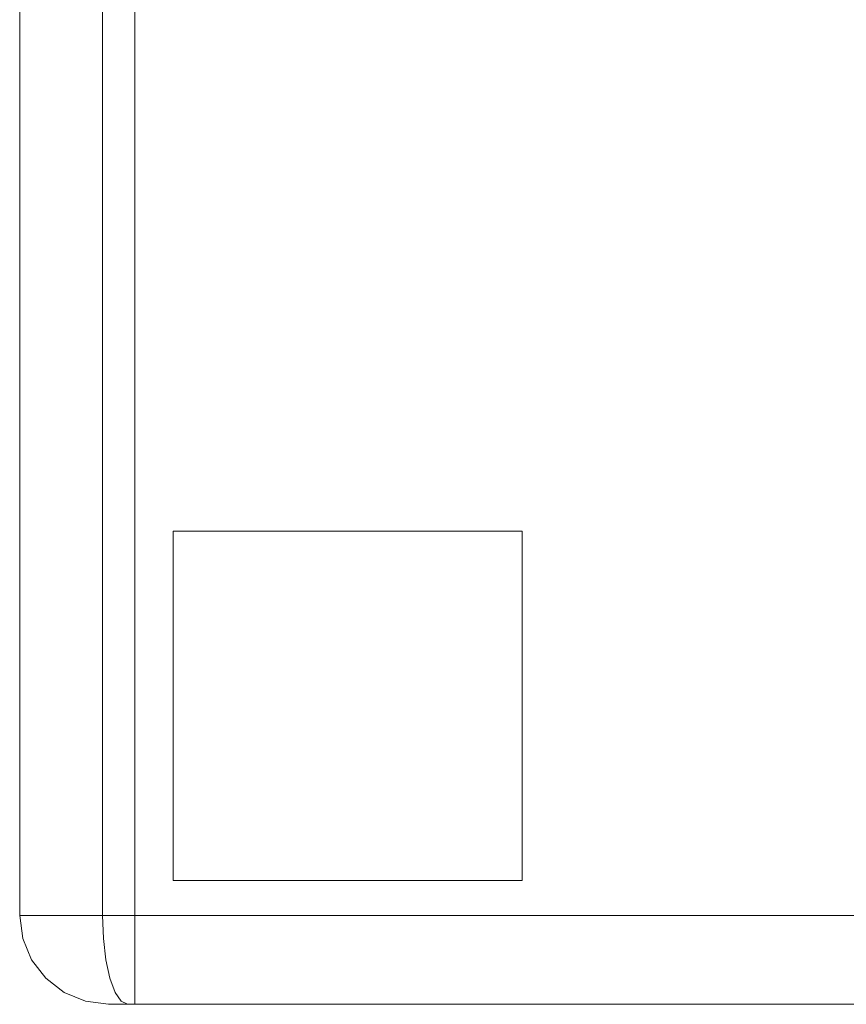
# Model space of a CAD drawing. Units: inches. Extents: x -38.3 to 0, y -50.2 to 0.
# Drawn here: x -38.3 to -28.9, y -36.1 to -25 of the extents above; entities that cross this region are included whole.
import ezdxf

# ---------------------------------------------------------------- set-up
doc = ezdxf.new("R2010")
doc.units = ezdxf.units.IN
doc.header["$MEASUREMENT"] = 0
doc.layers.add('SEAT-FABRIC', color=5, linetype='Continuous')
doc.layers.add('SEAT-GLIDE', color=5, linetype='Continuous')

msp = doc.modelspace()

# ---------------------------------------------------------------- linework, layer by layer
at = {"layer": 'SEAT-FABRIC', "lineweight": 9}
for points, invisible_edges in [([(-38.25, -1, 24.743), (-38.25, -1, 24.743), (-38.25, -35.125, 24.743), (-38.206, -35.125, 24.946)], 9), ([(-38.191, -1, 25.013), (-38.191, -1, 25.013), (-38.25, -1, 24.743), (-38.206, -35.125, 24.946)], 13), ([(-38.25, -35.125, 1.706), (-38.25, -35.125, 1.706), (-38.25, -1, 1.706), (-38.163, -1, 1.381)], 9), ([(-38.163, -1, 1.381), (-38.163, -1, 1.381), (-38.143, -35.125, 1.304), (-38.25, -35.125, 1.706)], 11), ([(-38.206, -35.125, 24.946), (-38.206, -35.125, 24.946), (-38.132, -35.125, 25.283), (-38.191, -1, 25.013)], 13), ([(-38.132, -1, 25.283), (-38.132, -1, 25.283), (-38.191, -1, 25.013), (-38.132, -35.125, 25.283)], 13), ([(-38.163, -1, 1.381), (-38.163, -1, 1.381), (-38.076, -1, 1.056), (-38.143, -35.125, 1.304)], 13), ([(-38.076, -35.125, 1.056), (-38.076, -35.125, 1.056), (-38.143, -35.125, 1.304), (-38.076, -1, 1.056)], 13), ([(-37.966, -1, 25.505), (-38.132, -1, 25.283), (-38.132, -35.125, 25.283), (-37.966, -35.125, 25.505)], 10), ([(-37.838, -35.125, 0.818), (-38.076, -35.125, 1.056), (-38.076, -1, 1.056), (-37.838, -1, 0.818)], 10), ([(-37.966, -35.125, 25.505), (-37.801, -35.125, 25.726), (-37.801, -1, 25.726), (-37.966, -1, 25.505)], 10), ([(-37.838, -1, 0.818), (-37.6, -1, 0.58), (-37.6, -35.125, 0.58), (-37.838, -35.125, 0.818)], 10), ([(-37.801, -1, 25.726), (-37.801, -1, 25.726), (-37.801, -35.125, 25.726), (-37.558, -1, 25.858)], 6), ([(-37.498, -35.125, 25.891), (-37.498, -35.125, 25.891), (-37.558, -1, 25.858), (-37.801, -35.125, 25.726)], 6), ([(-37.275, -1, 0.493), (-37.275, -1, 0.493), (-37.351, -35.125, 0.513), (-37.6, -1, 0.58)], 6), ([(-37.6, -35.125, 0.58), (-37.6, -35.125, 0.58), (-37.6, -1, 0.58), (-37.351, -35.125, 0.513)], 6), ([(-37.315, -1, 25.991), (-37.315, -1, 25.991), (-37.558, -1, 25.858), (-37.498, -35.125, 25.891)], 13), ([(-37.498, -35.125, 25.891), (-37.498, -35.125, 25.891), (-37.315, -35.125, 25.991), (-37.315, -1, 25.991)], 9), ([(-37.351, -35.125, 0.513), (-37.351, -35.125, 0.513), (-37.275, -1, 0.493), (-36.95, -35.125, 0.406)], 6), ([(-37.315, -1, 25.991), (-37.315, -35.125, 25.991), (-34.307, -35.125, 26.361), (-34.307, -1, 26.361)], 4), ([(-37.275, -1, 0.493), (-37.275, -1, 0.493), (-36.95, -1, 0.406), (-36.95, -35.125, 0.406)], 9), ([(-34.307, -1, 26.361), (-34.307, -35.125, 26.361), (-31.819, -35.125, 26.361), (-31.819, -1, 26.361)], 5), ([(-28.311, -1, 25.991), (-31.819, -1, 26.361), (-31.819, -35.125, 26.361), (-28.311, -35.125, 25.991)], 2), ([(-38.182, -35.125, 25.057), (-38.182, -35.125, 25.057), (-38.25, -35.125, 24.743), (-38.216, -35.384, 24.743)], 9), ([(-38.216, -35.384, 24.743), (-38.25, -35.125, 24.743), (-38.25, -35.125, 1.706), (-38.216, -35.384, 1.706)], 8), ([(-38.177, -35.334, 1.348), (-38.177, -35.334, 1.348), (-38.216, -35.384, 1.706), (-38.25, -35.125, 1.706)], 11), ([(-38.25, -35.125, 1.706), (-38.25, -35.125, 1.706), (-38.167, -35.125, 1.396), (-38.177, -35.334, 1.348)], 13), ([(-38.216, -35.384, 24.743), (-38.216, -35.384, 24.743), (-38.177, -35.439, 24.979), (-38.182, -35.125, 25.057)], 15), ([(-38.182, -35.125, 25.057), (-38.182, -35.125, 25.057), (-38.16, -35.312, 25.169), (-38.132, -35.125, 25.283)], 6), ([(-38.182, -35.125, 25.057), (-38.182, -35.125, 25.057), (-38.177, -35.439, 24.979), (-38.16, -35.312, 25.169)], 15), ([(-38.076, -35.125, 1.056), (-38.076, -35.125, 1.056), (-38.076, -35.332, 1.1), (-38.177, -35.334, 1.348)], 15), ([(-38.167, -35.125, 1.396), (-38.167, -35.125, 1.396), (-38.076, -35.125, 1.056), (-38.177, -35.334, 1.348)], 13), ([(-38.132, -35.125, 25.283), (-38.132, -35.125, 25.283), (-38.16, -35.312, 25.169), (-37.967, -35.364, 25.505)], 15), ([(-37.801, -35.125, 25.726), (-37.966, -35.125, 25.505), (-38.132, -35.125, 25.283), (-37.967, -35.364, 25.505)], 12), ([(-38.076, -35.332, 1.1), (-38.076, -35.332, 1.1), (-38.076, -35.125, 1.056), (-37.931, -35.313, 0.88)], 15), ([(-37.838, -35.125, 0.818), (-37.838, -35.125, 0.818), (-37.931, -35.313, 0.88), (-38.076, -35.125, 1.056)], 6), ([(-37.699, -35.312, 25.784), (-37.699, -35.312, 25.784), (-37.801, -35.125, 25.726), (-37.967, -35.364, 25.505)], 15), ([(-37.838, -35.125, 0.818), (-37.838, -35.125, 0.818), (-37.703, -35.454, 0.715), (-37.931, -35.313, 0.88)], 15), ([(-37.838, -35.125, 0.818), (-37.838, -35.125, 0.818), (-37.6, -35.125, 0.58), (-37.703, -35.454, 0.715)], 13), ([(-37.801, -35.125, 25.726), (-37.801, -35.125, 25.726), (-37.699, -35.312, 25.784), (-37.597, -35.125, 25.837)], 6), ([(-37.6, -35.125, 0.58), (-37.6, -35.125, 0.58), (-37.441, -35.31, 0.521), (-37.703, -35.454, 0.715)], 15), ([(-37.699, -35.312, 25.784), (-37.699, -35.312, 25.784), (-37.521, -35.439, 25.854), (-37.597, -35.125, 25.837)], 15), ([(-37.275, -35.125, 0.493), (-37.275, -35.125, 0.493), (-37.441, -35.31, 0.521), (-37.6, -35.125, 0.58)], 6), ([(-37.305, -35.384, 25.958), (-37.305, -35.384, 25.958), (-37.597, -35.125, 25.837), (-37.521, -35.439, 25.854)], 15), ([(-37.305, -35.384, 25.958), (-37.305, -35.384, 25.958), (-37.315, -35.125, 25.991), (-37.597, -35.125, 25.837)], 9), ([(-37.192, -35.314, 0.447), (-37.192, -35.314, 0.447), (-37.441, -35.31, 0.521), (-37.275, -35.125, 0.493)], 15), ([(-34.307, -35.125, 26.361), (-34.307, -35.125, 26.361), (-37.315, -35.125, 25.991), (-37.305, -35.384, 25.958)], 9), ([(-32.968, -35.408, 26.375), (-32.968, -35.408, 26.375), (-34.307, -35.125, 26.361), (-37.305, -35.384, 25.958)], 15), ([(-37.192, -35.314, 0.447), (-37.192, -35.314, 0.447), (-37.275, -35.125, 0.493), (-36.95, -35.125, 0.406)], 11), ([(-36.95, -35.384, 0.44), (-36.95, -35.384, 0.44), (-37.192, -35.314, 0.447), (-36.95, -35.125, 0.406)], 6), ([(-36.95, -35.384, 0.44), (-36.95, -35.125, 0.406), (-28.675, -35.125, 0.406), (-28.675, -35.384, 0.44)], 8), ([(-31.819, -35.125, 26.361), (-31.819, -35.125, 26.361), (-34.307, -35.125, 26.361), (-32.968, -35.408, 26.375)], 13), ([(-28.32, -35.384, 25.958), (-28.32, -35.384, 25.958), (-31.819, -35.125, 26.361), (-32.968, -35.408, 26.375)], 15), ([(-31.819, -35.125, 26.361), (-31.819, -35.125, 26.361), (-28.32, -35.384, 25.958), (-28.311, -35.125, 25.991)], 2), ([(-38.089, -35.508, 25.19), (-38.089, -35.508, 25.19), (-38.16, -35.312, 25.169), (-38.177, -35.439, 24.979)], 15), ([(-38.089, -35.508, 25.19), (-38.089, -35.508, 25.19), (-37.967, -35.364, 25.505), (-38.16, -35.312, 25.169)], 15), ([(-37.917, -35.507, 0.955), (-37.917, -35.507, 0.955), (-38.076, -35.332, 1.1), (-37.931, -35.313, 0.88)], 15), ([(-37.699, -35.312, 25.784), (-37.699, -35.312, 25.784), (-37.967, -35.364, 25.505), (-37.699, -35.508, 25.711)], 15), ([(-37.917, -35.507, 0.955), (-37.917, -35.507, 0.955), (-37.931, -35.313, 0.88), (-37.703, -35.454, 0.715)], 15), ([(-37.512, -35.563, 0.646), (-37.512, -35.563, 0.646), (-37.703, -35.454, 0.715), (-37.441, -35.31, 0.521)], 15), ([(-37.699, -35.508, 25.711), (-37.699, -35.508, 25.711), (-37.521, -35.439, 25.854), (-37.699, -35.312, 25.784)], 15), ([(-37.307, -35.508, 0.535), (-37.307, -35.508, 0.535), (-37.512, -35.563, 0.646), (-37.441, -35.31, 0.521)], 15), ([(-37.441, -35.31, 0.521), (-37.441, -35.31, 0.521), (-37.192, -35.314, 0.447), (-37.307, -35.508, 0.535)], 15), ([(-36.95, -35.384, 0.44), (-36.95, -35.384, 0.44), (-37.307, -35.508, 0.535), (-37.192, -35.314, 0.447)], 15), ([(-38.177, -35.334, 1.348), (-38.177, -35.334, 1.348), (-38.155, -35.508, 1.493), (-38.216, -35.384, 1.706)], 15), ([(-38.116, -35.625, 24.743), (-38.116, -35.625, 24.743), (-38.177, -35.439, 24.979), (-38.216, -35.384, 24.743)], 6), ([(-38.116, -35.625, 24.743), (-38.216, -35.384, 24.743), (-38.216, -35.384, 1.706), (-38.116, -35.625, 1.706)], 10), ([(-38.116, -35.625, 1.706), (-38.116, -35.625, 1.706), (-38.216, -35.384, 1.706), (-38.155, -35.508, 1.493)], 13), ([(-38.076, -35.332, 1.1), (-38.076, -35.332, 1.1), (-38.081, -35.508, 1.237), (-38.177, -35.334, 1.348)], 15), ([(-38.081, -35.508, 1.237), (-38.081, -35.508, 1.237), (-38.155, -35.508, 1.493), (-38.177, -35.334, 1.348)], 15), ([(-37.967, -35.364, 25.505), (-37.967, -35.364, 25.505), (-38.089, -35.508, 25.19), (-37.863, -35.537, 25.539)], 15), ([(-38.076, -35.332, 1.1), (-38.076, -35.332, 1.1), (-37.917, -35.507, 0.955), (-38.081, -35.508, 1.237)], 15), ([(-37.967, -35.364, 25.505), (-37.967, -35.364, 25.505), (-37.863, -35.537, 25.539), (-37.699, -35.508, 25.711)], 15), ([(-37.305, -35.384, 25.958), (-37.305, -35.384, 25.958), (-37.521, -35.439, 25.854), (-37.277, -35.625, 25.862)], 6), ([(-36.95, -35.384, 0.44), (-36.95, -35.384, 0.44), (-36.95, -35.625, 0.54), (-37.307, -35.508, 0.535)], 13), ([(-34.297, -35.577, 26.254), (-34.297, -35.577, 26.254), (-32.968, -35.408, 26.375), (-37.305, -35.384, 25.958)], 15), ([(-37.277, -35.625, 25.862), (-37.277, -35.625, 25.862), (-34.297, -35.577, 26.254), (-37.305, -35.384, 25.958)], 6), ([(-36.95, -35.625, 0.54), (-36.95, -35.384, 0.44), (-28.675, -35.384, 0.44), (-28.675, -35.625, 0.54)], 10), ([(-32.968, -35.408, 26.375), (-32.968, -35.408, 26.375), (-34.297, -35.577, 26.254), (-31.782, -35.572, 26.252)], 15), ([(-32.968, -35.408, 26.375), (-32.968, -35.408, 26.375), (-31.782, -35.572, 26.252), (-28.32, -35.384, 25.958)], 15), ([(-28.348, -35.625, 25.862), (-28.348, -35.625, 25.862), (-28.32, -35.384, 25.958), (-31.782, -35.572, 26.252)], 13), ([(-38.008, -35.734, 25.019), (-38.008, -35.734, 25.019), (-38.177, -35.439, 24.979), (-38.116, -35.625, 24.743)], 15), ([(-38.008, -35.734, 25.019), (-38.008, -35.734, 25.019), (-38.089, -35.508, 25.19), (-38.177, -35.439, 24.979)], 15), ([(-38.006, -35.734, 1.423), (-38.006, -35.734, 1.423), (-38.155, -35.508, 1.493), (-38.081, -35.508, 1.237)], 15), ([(-38.116, -35.625, 1.706), (-38.116, -35.625, 1.706), (-38.155, -35.508, 1.493), (-38.006, -35.734, 1.423)], 15), ([(-38.089, -35.508, 25.19), (-38.089, -35.508, 25.19), (-38.008, -35.734, 25.019), (-37.892, -35.716, 25.325)], 15), ([(-37.892, -35.716, 25.325), (-37.892, -35.716, 25.325), (-37.863, -35.537, 25.539), (-38.089, -35.508, 25.19)], 15), ([(-37.887, -35.721, 1.123), (-37.887, -35.721, 1.123), (-38.081, -35.508, 1.237), (-37.917, -35.507, 0.955)], 15), ([(-38.006, -35.734, 1.423), (-38.006, -35.734, 1.423), (-38.081, -35.508, 1.237), (-37.887, -35.721, 1.123)], 15), ([(-37.703, -35.454, 0.715), (-37.703, -35.454, 0.715), (-37.669, -35.629, 0.791), (-37.917, -35.507, 0.955)], 15), ([(-37.669, -35.629, 0.791), (-37.669, -35.629, 0.791), (-37.677, -35.771, 0.929), (-37.917, -35.507, 0.955)], 15), ([(-37.887, -35.721, 1.123), (-37.887, -35.721, 1.123), (-37.917, -35.507, 0.955), (-37.677, -35.771, 0.929)], 15), ([(-37.863, -35.537, 25.539), (-37.863, -35.537, 25.539), (-37.892, -35.716, 25.325), (-37.719, -35.682, 25.572)], 15), ([(-37.863, -35.537, 25.539), (-37.863, -35.537, 25.539), (-37.719, -35.682, 25.572), (-37.699, -35.508, 25.711)], 15), ([(-37.512, -35.734, 25.681), (-37.512, -35.734, 25.681), (-37.699, -35.508, 25.711), (-37.719, -35.682, 25.572)], 15), ([(-37.703, -35.454, 0.715), (-37.703, -35.454, 0.715), (-37.512, -35.563, 0.646), (-37.669, -35.629, 0.791)], 15), ([(-37.512, -35.734, 25.681), (-37.512, -35.734, 25.681), (-37.521, -35.439, 25.854), (-37.699, -35.508, 25.711)], 15), ([(-37.521, -35.439, 25.854), (-37.521, -35.439, 25.854), (-37.512, -35.734, 25.681), (-37.277, -35.625, 25.862)], 15), ([(-37.512, -35.563, 0.646), (-37.512, -35.563, 0.646), (-37.307, -35.508, 0.535), (-37.195, -35.734, 0.64)], 15), ([(-36.95, -35.625, 0.54), (-36.95, -35.625, 0.54), (-37.195, -35.734, 0.64), (-37.307, -35.508, 0.535)], 15), ([(-37.957, -35.832, 24.743), (-37.957, -35.832, 24.743), (-38.008, -35.734, 25.019), (-38.116, -35.625, 24.743)], 6), ([(-38.116, -35.625, 1.706), (-37.957, -35.832, 1.706), (-37.957, -35.832, 24.743), (-38.116, -35.625, 24.743)], 10), ([(-37.957, -35.832, 1.706), (-37.957, -35.832, 1.706), (-38.116, -35.625, 1.706), (-38.006, -35.734, 1.423)], 13), ([(-37.677, -35.771, 0.929), (-37.677, -35.771, 0.929), (-37.669, -35.629, 0.791), (-37.461, -35.734, 0.739)], 15), ([(-37.669, -35.629, 0.791), (-37.669, -35.629, 0.791), (-37.512, -35.563, 0.646), (-37.461, -35.734, 0.739)], 15), ([(-37.461, -35.734, 0.739), (-37.461, -35.734, 0.739), (-37.512, -35.563, 0.646), (-37.195, -35.734, 0.64)], 15), ([(-37.232, -35.832, 25.709), (-37.232, -35.832, 25.709), (-37.277, -35.625, 25.862), (-37.512, -35.734, 25.681)], 13), ([(-37.277, -35.625, 25.862), (-37.277, -35.625, 25.862), (-32.968, -35.731, 26.212), (-34.297, -35.577, 26.254)], 15), ([(-32.968, -35.731, 26.212), (-32.968, -35.731, 26.212), (-37.277, -35.625, 25.862), (-37.232, -35.832, 25.709)], 11), ([(-37.195, -35.734, 0.64), (-37.195, -35.734, 0.64), (-36.95, -35.625, 0.54), (-36.95, -35.832, 0.699)], 11), ([(-28.675, -35.625, 0.54), (-28.675, -35.832, 0.699), (-36.95, -35.832, 0.699), (-36.95, -35.625, 0.54)], 10), ([(-32.968, -35.731, 26.212), (-32.968, -35.731, 26.212), (-31.782, -35.572, 26.252), (-34.297, -35.577, 26.254)], 15), ([(-28.348, -35.625, 25.862), (-28.348, -35.625, 25.862), (-31.782, -35.572, 26.252), (-32.968, -35.731, 26.212)], 15), ([(-28.348, -35.625, 25.862), (-28.348, -35.625, 25.862), (-32.968, -35.731, 26.212), (-28.393, -35.832, 25.709)], 6), ([(-37.836, -35.861, 25.156), (-37.836, -35.861, 25.156), (-37.892, -35.716, 25.325), (-38.008, -35.734, 25.019)], 15), ([(-37.957, -35.832, 24.743), (-37.957, -35.832, 24.743), (-37.835, -35.918, 24.948), (-38.008, -35.734, 25.019)], 15), ([(-37.835, -35.918, 24.948), (-37.835, -35.918, 24.948), (-37.836, -35.861, 25.156), (-38.008, -35.734, 25.019)], 15), ([(-37.887, -35.721, 1.123), (-37.887, -35.721, 1.123), (-37.759, -35.929, 1.323), (-38.006, -35.734, 1.423)], 15), ([(-37.835, -35.918, 1.499), (-37.835, -35.918, 1.499), (-37.957, -35.832, 1.706), (-38.006, -35.734, 1.423)], 15), ([(-38.006, -35.734, 1.423), (-38.006, -35.734, 1.423), (-37.759, -35.929, 1.323), (-37.835, -35.918, 1.499)], 15), ([(-37.719, -35.682, 25.572), (-37.719, -35.682, 25.572), (-37.892, -35.716, 25.325), (-37.604, -35.846, 25.49)], 15), ([(-37.836, -35.861, 25.156), (-37.836, -35.861, 25.156), (-37.676, -35.918, 25.289), (-37.892, -35.716, 25.325)], 15), ([(-37.676, -35.918, 25.289), (-37.676, -35.918, 25.289), (-37.604, -35.846, 25.49), (-37.892, -35.716, 25.325)], 15), ([(-37.671, -35.918, 1.153), (-37.671, -35.918, 1.153), (-37.887, -35.721, 1.123), (-37.677, -35.771, 0.929)], 15), ([(-37.671, -35.918, 1.153), (-37.671, -35.918, 1.153), (-37.759, -35.929, 1.323), (-37.887, -35.721, 1.123)], 15), ([(-37.604, -35.846, 25.49), (-37.604, -35.846, 25.49), (-37.512, -35.734, 25.681), (-37.719, -35.682, 25.572)], 15), ([(-37.677, -35.771, 0.929), (-37.677, -35.771, 0.929), (-37.461, -35.734, 0.739), (-37.445, -35.919, 0.945)], 15), ([(-37.604, -35.846, 25.49), (-37.604, -35.846, 25.49), (-37.396, -35.918, 25.535), (-37.512, -35.734, 25.681)], 15), ([(-37.396, -35.918, 25.535), (-37.396, -35.918, 25.535), (-37.232, -35.832, 25.709), (-37.512, -35.734, 25.681)], 15), ([(-37.461, -35.734, 0.739), (-37.461, -35.734, 0.739), (-37.213, -35.918, 0.836), (-37.445, -35.919, 0.945)], 15), ([(-37.461, -35.734, 0.739), (-37.461, -35.734, 0.739), (-37.195, -35.734, 0.64), (-37.213, -35.918, 0.836)], 15), ([(-37.232, -35.832, 25.709), (-37.232, -35.832, 25.709), (-34.669, -35.929, 25.913), (-32.968, -35.731, 26.212)], 15), ([(-36.95, -35.832, 0.699), (-36.95, -35.832, 0.699), (-37.213, -35.918, 0.836), (-37.195, -35.734, 0.64)], 15), ([(-32.968, -35.731, 26.212), (-32.968, -35.731, 26.212), (-34.669, -35.929, 25.913), (-32.284, -35.916, 26.008)], 15), ([(-28.393, -35.832, 25.709), (-28.393, -35.832, 25.709), (-32.968, -35.731, 26.212), (-32.284, -35.916, 26.008)], 15), ([(-37.835, -35.918, 24.948), (-37.835, -35.918, 24.948), (-37.957, -35.832, 24.743), (-37.75, -35.991, 24.743)], 11), ([(-37.957, -35.832, 1.706), (-37.75, -35.991, 1.706), (-37.75, -35.991, 24.743), (-37.957, -35.832, 24.743)], 10), ([(-37.835, -35.918, 1.499), (-37.835, -35.918, 1.499), (-37.75, -35.991, 1.706), (-37.957, -35.832, 1.706)], 11), ([(-37.836, -35.861, 25.156), (-37.836, -35.861, 25.156), (-37.835, -35.918, 24.948), (-37.682, -35.977, 25.122)], 15), ([(-37.676, -35.918, 25.289), (-37.676, -35.918, 25.289), (-37.836, -35.861, 25.156), (-37.682, -35.977, 25.122)], 15), ([(-37.677, -35.771, 0.929), (-37.677, -35.771, 0.929), (-37.445, -35.919, 0.945), (-37.671, -35.918, 1.153)], 15), ([(-37.676, -35.918, 25.289), (-37.676, -35.918, 25.289), (-37.517, -35.969, 25.358), (-37.604, -35.846, 25.49)], 15), ([(-37.604, -35.846, 25.49), (-37.604, -35.846, 25.49), (-37.517, -35.969, 25.358), (-37.396, -35.918, 25.535)], 15), ([(-37.396, -35.918, 25.535), (-37.396, -35.918, 25.535), (-37.174, -35.991, 25.511), (-37.232, -35.832, 25.709)], 11), ([(-34.669, -35.929, 25.913), (-34.669, -35.929, 25.913), (-37.232, -35.832, 25.709), (-37.174, -35.991, 25.511)], 11), ([(-37.213, -35.918, 0.836), (-37.213, -35.918, 0.836), (-36.95, -35.832, 0.699), (-36.95, -35.991, 0.906)], 11), ([(-28.675, -35.832, 0.699), (-28.675, -35.991, 0.906), (-36.95, -35.991, 0.906), (-36.95, -35.832, 0.699)], 10), ([(-28.393, -35.832, 25.709), (-28.393, -35.832, 25.709), (-32.284, -35.916, 26.008), (-28.451, -35.991, 25.511)], 6), ([(-37.588, -36.049, 24.985), (-37.588, -36.049, 24.985), (-37.835, -35.918, 24.948), (-37.624, -36.049, 24.85)], 15), ([(-37.75, -35.991, 24.743), (-37.75, -35.991, 24.743), (-37.624, -36.049, 24.85), (-37.835, -35.918, 24.948)], 15), ([(-37.588, -36.049, 24.985), (-37.588, -36.049, 24.985), (-37.682, -35.977, 25.122), (-37.835, -35.918, 24.948)], 15), ([(-37.688, -36.017, 1.562), (-37.688, -36.017, 1.562), (-37.75, -35.991, 1.706), (-37.835, -35.918, 1.499)], 15), ([(-37.688, -36.017, 1.562), (-37.688, -36.017, 1.562), (-37.835, -35.918, 1.499), (-37.759, -35.929, 1.323)], 15), ([(-37.671, -35.918, 1.153), (-37.671, -35.918, 1.153), (-37.581, -36.02, 1.306), (-37.759, -35.929, 1.323)], 15), ([(-37.759, -35.929, 1.323), (-37.759, -35.929, 1.323), (-37.581, -36.02, 1.306), (-37.587, -36.049, 1.461)], 15), ([(-37.587, -36.049, 1.461), (-37.587, -36.049, 1.461), (-37.688, -36.017, 1.562), (-37.759, -35.929, 1.323)], 15), ([(-37.676, -35.918, 25.289), (-37.676, -35.918, 25.289), (-37.682, -35.977, 25.122), (-37.49, -36.046, 25.171)], 15), ([(-37.588, -36.049, 24.985), (-37.588, -36.049, 24.985), (-37.49, -36.046, 25.171), (-37.682, -35.977, 25.122)], 15), ([(-37.49, -36.046, 25.171), (-37.49, -36.046, 25.171), (-37.517, -35.969, 25.358), (-37.676, -35.918, 25.289)], 15), ([(-37.581, -36.02, 1.306), (-37.581, -36.02, 1.306), (-37.671, -35.918, 1.153), (-37.442, -36.027, 1.164)], 15), ([(-37.445, -35.919, 0.945), (-37.445, -35.919, 0.945), (-37.442, -36.027, 1.164), (-37.671, -35.918, 1.153)], 15), ([(-37.361, -36.049, 25.288), (-37.361, -36.049, 25.288), (-37.396, -35.918, 25.535), (-37.517, -35.969, 25.358)], 15), ([(-37.361, -36.049, 25.288), (-37.361, -36.049, 25.288), (-37.517, -35.969, 25.358), (-37.49, -36.046, 25.171)], 15), ([(-37.265, -36.049, 1.1), (-37.265, -36.049, 1.1), (-37.445, -35.919, 0.945), (-37.213, -35.918, 0.836)], 15), ([(-37.442, -36.027, 1.164), (-37.442, -36.027, 1.164), (-37.445, -35.919, 0.945), (-37.265, -36.049, 1.1)], 15), ([(-37.174, -35.991, 25.511), (-37.174, -35.991, 25.511), (-37.396, -35.918, 25.535), (-37.237, -36.059, 25.335)], 15), ([(-37.361, -36.049, 25.288), (-37.361, -36.049, 25.288), (-37.237, -36.059, 25.335), (-37.396, -35.918, 25.535)], 15), ([(-37.265, -36.049, 1.1), (-37.265, -36.049, 1.1), (-37.213, -35.918, 0.836), (-37.101, -36.049, 1.04)], 15), ([(-36.95, -35.991, 0.906), (-36.95, -35.991, 0.906), (-37.101, -36.049, 1.04), (-37.213, -35.918, 0.836)], 15), ([(-34.669, -35.929, 25.913), (-34.669, -35.929, 25.913), (-37.174, -35.991, 25.511), (-34.352, -36.028, 25.784)], 15), ([(-34.669, -35.929, 25.913), (-34.669, -35.929, 25.913), (-34.352, -36.028, 25.784), (-32.284, -35.916, 26.008)], 15), ([(-34.352, -36.028, 25.784), (-34.352, -36.028, 25.784), (-31.873, -36.024, 25.803), (-32.284, -35.916, 26.008)], 15), ([(-28.451, -35.991, 25.511), (-28.451, -35.991, 25.511), (-32.284, -35.916, 26.008), (-31.873, -36.024, 25.803)], 15), ([(-37.75, -35.991, 24.743), (-37.75, -35.991, 24.743), (-37.509, -36.091, 24.743), (-37.624, -36.049, 24.85)], 13), ([(-37.509, -36.091, 24.743), (-37.75, -35.991, 24.743), (-37.75, -35.991, 1.706), (-37.509, -36.091, 1.706)], 10), ([(-37.75, -35.991, 1.706), (-37.75, -35.991, 1.706), (-37.688, -36.017, 1.562), (-37.509, -36.091, 1.706)], 6), ([(-37.509, -36.091, 1.706), (-37.509, -36.091, 1.706), (-37.688, -36.017, 1.562), (-37.514, -36.086, 1.591)], 15), ([(-37.514, -36.086, 1.591), (-37.514, -36.086, 1.591), (-37.688, -36.017, 1.562), (-37.587, -36.049, 1.461)], 15), ([(-37.42, -36.109, 24.838), (-37.42, -36.109, 24.838), (-37.624, -36.049, 24.85), (-37.509, -36.091, 24.743)], 15), ([(-37.624, -36.049, 24.85), (-37.624, -36.049, 24.85), (-37.42, -36.109, 24.838), (-37.588, -36.049, 24.985)], 15), ([(-37.366, -36.104, 25.025), (-37.366, -36.104, 25.025), (-37.49, -36.046, 25.171), (-37.588, -36.049, 24.985)], 15), ([(-37.588, -36.049, 24.985), (-37.588, -36.049, 24.985), (-37.394, -36.109, 24.93), (-37.366, -36.104, 25.025)], 15), ([(-37.42, -36.109, 24.838), (-37.42, -36.109, 24.838), (-37.394, -36.109, 24.93), (-37.588, -36.049, 24.985)], 15), ([(-37.401, -36.09, 1.368), (-37.401, -36.09, 1.368), (-37.587, -36.049, 1.461), (-37.581, -36.02, 1.306)], 15), ([(-37.587, -36.049, 1.461), (-37.587, -36.049, 1.461), (-37.401, -36.09, 1.368), (-37.393, -36.11, 1.532)], 15), ([(-37.587, -36.049, 1.461), (-37.587, -36.049, 1.461), (-37.393, -36.11, 1.532), (-37.514, -36.086, 1.591)], 15), ([(-37.401, -36.09, 1.368), (-37.401, -36.09, 1.368), (-37.581, -36.02, 1.306), (-37.442, -36.027, 1.164)], 15), ([(-37.514, -36.086, 1.591), (-37.514, -36.086, 1.591), (-37.393, -36.11, 1.532), (-37.222, -36.125, 1.638)], 15), ([(-37.514, -36.086, 1.591), (-37.514, -36.086, 1.591), (-37.222, -36.125, 1.638), (-37.25, -36.125, 1.706)], 11), ([(-37.25, -36.125, 1.706), (-37.25, -36.125, 1.706), (-37.509, -36.091, 1.706), (-37.514, -36.086, 1.591)], 13), ([(-37.25, -36.125, 24.743), (-37.25, -36.125, 24.743), (-37.42, -36.109, 24.838), (-37.509, -36.091, 24.743)], 6), ([(-37.25, -36.125, 24.743), (-37.509, -36.091, 24.743), (-37.509, -36.091, 1.706), (-37.25, -36.125, 1.706)], 2), ([(-37.284, -36.109, 25.089), (-37.284, -36.109, 25.089), (-37.361, -36.049, 25.288), (-37.49, -36.046, 25.171)], 15), ([(-37.49, -36.046, 25.171), (-37.49, -36.046, 25.171), (-37.366, -36.104, 25.025), (-37.284, -36.109, 25.089)], 15), ([(-37.265, -36.049, 1.1), (-37.265, -36.049, 1.1), (-37.259, -36.103, 1.301), (-37.442, -36.027, 1.164)], 15), ([(-37.442, -36.027, 1.164), (-37.442, -36.027, 1.164), (-37.259, -36.103, 1.301), (-37.401, -36.09, 1.368)], 15), ([(-37.162, -36.125, 1.494), (-37.162, -36.125, 1.494), (-37.194, -36.125, 1.571), (-37.401, -36.09, 1.368)], 13), ([(-37.162, -36.125, 1.494), (-37.162, -36.125, 1.494), (-37.401, -36.09, 1.368), (-37.259, -36.103, 1.301)], 15), ([(-37.194, -36.125, 1.571), (-37.194, -36.125, 1.571), (-37.393, -36.11, 1.532), (-37.401, -36.09, 1.368)], 15), ([(-37.361, -36.049, 25.288), (-37.361, -36.049, 25.288), (-37.284, -36.109, 25.089), (-37.216, -36.105, 25.168)], 15), ([(-37.361, -36.049, 25.288), (-37.361, -36.049, 25.288), (-37.216, -36.105, 25.168), (-37.237, -36.059, 25.335)], 15), ([(-37.108, -36.105, 1.23), (-37.108, -36.105, 1.23), (-37.265, -36.049, 1.1), (-37.101, -36.049, 1.04)], 15), ([(-37.265, -36.049, 1.1), (-37.265, -36.049, 1.1), (-37.108, -36.105, 1.23), (-37.259, -36.103, 1.301)], 15), ([(-37.237, -36.059, 25.335), (-37.237, -36.059, 25.335), (-37.107, -36.091, 25.279), (-37.174, -35.991, 25.511)], 11), ([(-37.107, -36.091, 25.279), (-37.107, -36.091, 25.279), (-37.237, -36.059, 25.335), (-37.216, -36.105, 25.168)], 15), ([(-37.107, -36.091, 25.279), (-37.107, -36.091, 25.279), (-37.216, -36.105, 25.168), (-37.034, -36.125, 25.031)], 6), ([(-37.174, -35.991, 25.511), (-37.174, -35.991, 25.511), (-37.107, -36.091, 25.279), (-34.352, -36.028, 25.784)], 13), ([(-37.101, -36.049, 1.04), (-37.101, -36.049, 1.04), (-36.95, -36.091, 1.147), (-37.108, -36.105, 1.23)], 15), ([(-37.108, -36.105, 1.23), (-37.108, -36.105, 1.23), (-36.95, -36.091, 1.147), (-37.017, -36.125, 1.434)], 15), ([(-32.968, -36.089, 25.684), (-32.968, -36.089, 25.684), (-34.352, -36.028, 25.784), (-37.107, -36.091, 25.279)], 15), ([(-34.212, -36.125, 25.366), (-34.212, -36.125, 25.366), (-32.968, -36.089, 25.684), (-37.107, -36.091, 25.279)], 15), ([(-37.107, -36.091, 25.279), (-37.107, -36.091, 25.279), (-37.034, -36.125, 25.031), (-34.212, -36.125, 25.366)], 9), ([(-36.95, -35.991, 0.906), (-36.95, -35.991, 0.906), (-36.95, -36.091, 1.147), (-37.101, -36.049, 1.04)], 13), ([(-36.95, -36.125, 1.406), (-36.95, -36.125, 1.406), (-37.017, -36.125, 1.434), (-36.95, -36.091, 1.147)], 4), ([(-36.95, -36.091, 1.147), (-36.95, -35.991, 0.906), (-28.675, -35.991, 0.906), (-28.675, -36.091, 1.147)], 10), ([(-36.95, -36.125, 1.406), (-36.95, -36.091, 1.147), (-28.675, -36.091, 1.147), (-28.675, -36.125, 1.406)], 2), ([(-32.968, -36.089, 25.684), (-32.968, -36.089, 25.684), (-31.873, -36.024, 25.803), (-34.352, -36.028, 25.784)], 15), ([(-31.913, -36.125, 25.366), (-31.913, -36.125, 25.366), (-32.968, -36.089, 25.684), (-34.212, -36.125, 25.366)], 6), ([(-31.873, -36.024, 25.803), (-31.873, -36.024, 25.803), (-32.968, -36.089, 25.684), (-28.518, -36.091, 25.279)], 15), ([(-32.968, -36.089, 25.684), (-32.968, -36.089, 25.684), (-31.913, -36.125, 25.366), (-28.518, -36.091, 25.279)], 15), ([(-28.518, -36.091, 25.279), (-28.518, -36.091, 25.279), (-31.913, -36.125, 25.366), (-28.591, -36.125, 25.031)], 2), ([(-28.451, -35.991, 25.511), (-28.451, -35.991, 25.511), (-31.873, -36.024, 25.803), (-28.518, -36.091, 25.279)], 6), ([(-37.394, -36.109, 24.93), (-37.394, -36.109, 24.93), (-37.42, -36.109, 24.838), (-37.22, -36.125, 24.833)], 15), ([(-37.22, -36.125, 24.833), (-37.22, -36.125, 24.833), (-37.42, -36.109, 24.838), (-37.25, -36.125, 24.743)], 6), ([(-37.366, -36.104, 25.025), (-37.366, -36.104, 25.025), (-37.394, -36.109, 24.93), (-37.19, -36.125, 24.923)], 15), ([(-37.22, -36.125, 24.833), (-37.22, -36.125, 24.833), (-37.19, -36.125, 24.923), (-37.394, -36.109, 24.93)], 13), ([(-37.222, -36.125, 1.638), (-37.222, -36.125, 1.638), (-37.393, -36.11, 1.532), (-37.194, -36.125, 1.571)], 6), ([(-37.19, -36.125, 24.923), (-37.19, -36.125, 24.923), (-37.284, -36.109, 25.089), (-37.366, -36.104, 25.025)], 15), ([(-37.216, -36.105, 25.168), (-37.216, -36.105, 25.168), (-37.284, -36.109, 25.089), (-37.112, -36.125, 24.977)], 15), ([(-37.112, -36.125, 24.977), (-37.112, -36.125, 24.977), (-37.284, -36.109, 25.089), (-37.19, -36.125, 24.923)], 6), ([(-37.056, -36.125, 1.45), (-37.056, -36.125, 1.45), (-37.259, -36.103, 1.301), (-37.108, -36.105, 1.23)], 15), ([(-37.056, -36.125, 1.45), (-37.056, -36.125, 1.45), (-37.109, -36.125, 1.472), (-37.259, -36.103, 1.301)], 13), ([(-37.109, -36.125, 1.472), (-37.109, -36.125, 1.472), (-37.162, -36.125, 1.494), (-37.259, -36.103, 1.301)], 13), ([(-37.19, -36.125, 24.923), (-37.25, -36.125, 24.743), (-34.212, -36.125, 25.366), (-37.034, -36.125, 25.031)], 2), ([(-37.25, -36.125, 1.706), (-28.375, -36.125, 24.743), (-34.212, -36.125, 25.366), (-37.25, -36.125, 24.743)], 7), ([(-28.675, -36.125, 1.406), (-28.375, -36.125, 1.706), (-28.375, -36.125, 24.743), (-37.25, -36.125, 1.706)], 13), ([(-28.675, -36.125, 1.406), (-37.25, -36.125, 1.706), (-37.162, -36.125, 1.494), (-36.95, -36.125, 1.406)], 1), ([(-37.216, -36.105, 25.168), (-37.216, -36.105, 25.168), (-37.112, -36.125, 24.977), (-37.034, -36.125, 25.031)], 11), ([(-37.056, -36.125, 1.45), (-37.056, -36.125, 1.45), (-37.108, -36.105, 1.23), (-37.017, -36.125, 1.434)], 6), ([(-34.212, -36.125, 25.366), (-28.375, -36.125, 24.743), (-28.591, -36.125, 25.031), (-31.913, -36.125, 25.366)], 3)]:
    msp.add_3dface(points, dxfattribs=dict(at, invisible_edges=invisible_edges))
for points in [[(-38.25, -1, 24.743), (-38.25, -1, 1.706), (-38.25, -35.125, 1.706), (-38.25, -35.125, 24.743)], [(-28.675, -35.125, 0.406), (-36.95, -35.125, 0.406), (-36.95, -1, 0.406), (-28.675, -1, 0.406)]]:
    msp.add_3dface(points, dxfattribs=at)
at = {"layer": 'SEAT-GLIDE', "lineweight": 9}
for points in [[(-32.583, -34.727, 0.406), (-32.583, -30.79, 0.406), (-36.52, -30.79, 0.406), (-36.52, -34.727, 0.406)], [(-36.52, -34.727), (-36.52, -30.79), (-32.583, -30.79), (-32.583, -34.727)], [(-36.52, -30.79, 0.406), (-36.52, -30.79), (-36.52, -34.727), (-36.52, -34.727, 0.406)], [(-32.583, -30.79, 0.406), (-32.583, -30.79), (-36.52, -30.79), (-36.52, -30.79, 0.406)], [(-32.583, -34.727, 0.406), (-32.583, -34.727), (-32.583, -30.79), (-32.583, -30.79, 0.406)], [(-36.52, -34.727, 0.406), (-36.52, -34.727), (-32.583, -34.727), (-32.583, -34.727, 0.406)]]:
    msp.add_3dface(points, dxfattribs=at)

doc.saveas('drawing.dxf')
